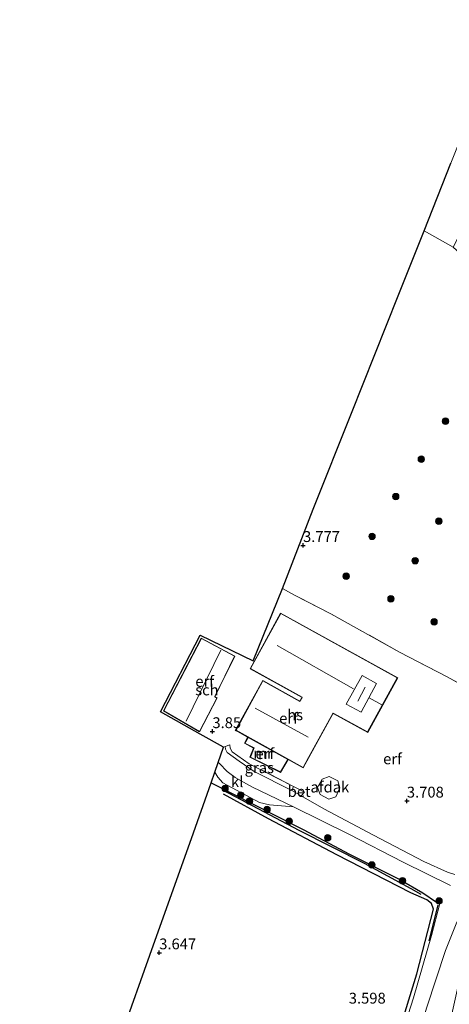
# Model space of a CAD drawing. Units: metres. Extents: x 201061 to 206476, y 487498 to 493751.
# Drawn here: x 204314 to 204413, y 488362 to 488590 of the extents above; entities that cross this region are included whole.
import ezdxf
from ezdxf.enums import TextEntityAlignment as Align

# ---------------------------------------------------------------- set-up
doc = ezdxf.new("R2010")
doc.units = ezdxf.units.M
doc.linetypes.add('IE-TERREINAFSCHEIDING', pattern=[10, 8, -2])
doc.layers.get('0').update_dxf_attribs({"lineweight": 25})
for name, color, linetype, lineweight in [('B-ME-GR-BOOM-S-B1', 93, 'Continuous', 18), ('B-ME-GW-TEENLIJN-L-B1', 93, 'Continuous', 18), ('B-ME-IE-GRASLAND-GV-B6', 93, 'Continuous', 18), ('B-ME-IE-GRONDWERKLIJN-GROND_INGERICHT-GV-B6', 253, 'Continuous', 18), ('B-ME-IE-TERREINAFSCHEIDING-DOORGANG-L-B1', 8, 'IE-TERREINAFSCHEIDING-KUNSTMATIG-OPEN', 18), ('B-ME-IE-TERREINAFSCHEIDING-RASTERHEKWERK-L-B1', 8, 'IE-TERREINAFSCHEIDING', 18), ('B-ME-KG-KADASTRAAL-DAKRAND-L-B1', 13, 'Continuous', 18), ('B-ME-KG-KADASTRAAL-NOKLIJN-L-B1', 13, 'Continuous', 18), ('B-ME-MW-MUUR-GV-B6', 8, 'IE-TERREINAFSCHEIDING-KUNSTMATIG', 18), ('B-ME-OG-BEBOUWING-GV-B6', 173, 'Continuous', 18), ('B-ME-VH-VERH_SOORT-BETON-OVERIG-GV-B6', 8, 'IE-TERREINAFSCHEIDING-NATUURLIJK-HOUTWAL', 18), ('B-ME-VH-VERH_SOORT-BITUMEN-GV-B6', 8, 'IE-TERREINAFSCHEIDING-NATUURLIJK-HOUTWAL', 18), ('B-ME-VH-VERH_SOORT-KLINKERS-GV-B6', 8, 'IE-TERREINAFSCHEIDING-NATUURLIJK-HOUTWAL', 18)]:
    doc.layers.add(name, color=color, linetype=linetype, lineweight=lineweight)
for name, color, linetype in [('B-ME-GW-GRONDWERKLIJN-L-B1', 10, 'Continuous'), ('B-ME-GW-HOOGTEPUNT-S-B1', 10, 'Continuous'), ('B-ME-IE-TERREINAFSCHEIDING-HAAG-L-B1', 10, 'Continuous'), ('B-ME-KG-KADASTRAAL-OPNAMEDTMGRENS-L-B1', 10, 'Continuous'), ('B-ME-OG-BREUK-L-B1', 10, 'Continuous')]:
    doc.layers.add(name, color=color, linetype=linetype)
doc.styles.add('NLCS-ISO', font='NLCS-ISO.TTF')
doc.linetypes.add('IE-TERREINAFSCHEIDING-KUNSTMATIG', pattern='A,4,[82,NLCS.SHX,S=0.75,R=90,X=0,Y=0],4,-2', length=10)
doc.linetypes.add('IE-TERREINAFSCHEIDING-KUNSTMATIG-OPEN', pattern='A,7,-1.5,[67,NLCS.SHX,S=0.75,R=0,X=0,Y=0],-1.5', length=10)
doc.linetypes.add('IE-TERREINAFSCHEIDING-NATUURLIJK-HOUTWAL', pattern='A,7,-1.5,[67,NLCS.SHX,S=0.75,R=45,X=0,Y=0],-1.5,7,-1.5,[70,NLCS.SHX,S=0.75,R=0,X=0,Y=0],-1.5', length=20)

# ---------------------------------------------------------------- blocks, each defined once
blk = doc.blocks.new('hoogtepunt')
for p, q in [((-0.5, 0), (0.5, 0)), ((0, 0.5), (0, -0.5))]:
    blk.add_line(p, q)
blk = doc.blocks.new('boom')
h = blk.add_hatch(color=256)
edge = h.paths.add_edge_path()
edge.add_arc((0, 0), 0.75, 0, 360)
blk.add_circle((0, 0), 0.75)

msp = doc.modelspace()

# ---------------------------------------------------------------- linework, layer by layer
at = {"layer": 'B-ME-GW-GRONDWERKLIJN-L-B1'}
msp.add_line((204410.686, 488385.406, 3.89), (204408.667, 488377.138, 3.824), dxfattribs=at)
msp.add_polyline3d([(204361.178, 488411.873, 3.821), (204378.639, 488402.641, 3.89), (204393.672, 488395.097, 3.831), (204404.469, 488389.238, 3.892), (204406.793, 488387.873, 3.92)], dxfattribs=at)
at = {"layer": 'B-ME-GW-TEENLIJN-L-B1'}
msp.add_polyline3d([(204418.547, 488384.027, 4.703), (204417.981, 488384.529, 4.611), (204417.413, 488384.592, 4.552), (204416.71, 488384.18, 4.463), (204415.926, 488383.132, 4.296), (204414.912, 488381.099, 4.216), (204412.49, 488374.947, 4.127), (204408.174, 488361.834, 4.181), (204401.212, 488339.36, 4.508), (204394.669, 488319.576, 4.604), (204388.711, 488298.577, 4.787), (204385.173, 488285.75, 4.805)], dxfattribs=at)
at = {"layer": 'B-ME-IE-GRASLAND-GV-B6'}
for points in [[(204362.787, 488421.627, 4.024), (204363.215, 488420.724, 4.021), (204367.209, 488418.009, 4.024), (204377.422, 488412.746, 4.165), (204377.052, 488411.806, 4.194), (204368.331, 488416.226, 4.124), (204364.842, 488418.578, 4.135), (204362.131, 488420.626, 4.06), (204361.746, 488421.396, 3.957), (204361.603, 488422.011, 3.913), (204362.708, 488422.367, 3.907), (204362.787, 488421.627, 4.024)], [(204397.628, 488340.656, 4.064), (204405.114, 488363.968, 3.833), (204409.265, 488378.397, 3.807), (204411.187, 488385.716, 3.99), (204410.427, 488386.053, 3.99), (204407.22, 488388.18, 4.019), (204401.937, 488391.26, 4.024), (204390.349, 488397.172, 3.986), (204379.666, 488402.828, 3.911), (204368.415, 488408.546, 3.871), (204358.428, 488413.615, 3.903), (204359.288, 488416.028, 3.99), (204359.981, 488414.911, 4.023), (204361.128, 488413.61, 4.028), (204369.581, 488409.049, 3.986), (204371.903, 488408.539, 3.99), (204377.378, 488408.042, 4.063), (204390.186, 488401.774, 4.085), (204402.688, 488395.314, 4.192), (204413.596, 488389.918, 4.487)], [(204392.42, 488283.63, 6.762), (204385.173, 488285.75, 4.805), (204388.711, 488298.577, 4.787), (204394.669, 488319.576, 4.604), (204401.212, 488339.36, 4.508), (204408.174, 488361.834, 4.181), (204412.49, 488374.947, 4.127), (204414.912, 488381.099, 4.216), (204415.926, 488383.132, 4.296), (204416.71, 488384.18, 4.463), (204417.413, 488384.592, 4.552), (204417.981, 488384.529, 4.611), (204418.547, 488384.027, 4.703), (204418.222, 488381.409, 4.785), (204417.339, 488375.432, 4.935), (204414.222, 488361.638, 5.899), (204411.121, 488347.206, 6.702), (204407.992, 488335.442, 6.707), (204402.988, 488319.203, 6.794), (204396.222, 488296.211, 6.801), (204392.42, 488283.63, 6.762)], [(204414.912, 488381.099, 4.216), (204412.49, 488374.947, 4.127), (204408.174, 488361.834, 4.181)]]:
    msp.add_polyline3d(points, dxfattribs=at)
at = {"layer": 'B-ME-IE-GRONDWERKLIJN-GROND_INGERICHT-GV-B6'}
for points in [[(204432.468, 488586.476, 3.924), (204435.174, 488584.905, 4.359), (204435.857, 488581.709, 4.202), (204436.436, 488580.129, 4.155), (204429.419, 488567.776, 3.951), (204423.183, 488571.416, 3.881), (204419.658, 488565.376, 3.881), (204418.325, 488566.161, 3.748), (204416.513, 488562.382, 3.434), (204417.435, 488561.8, 3.497), (204424.427, 488557.152, 3.638), (204417.613, 488543.842, 3.474), (204414.276, 488537.216, 3.462), (204407.521, 488540.999, 3.502), (204413.721, 488556.606, 3.342), (204417.449, 488565.989, 3.681), (204421.205, 488575.444, 3.826), (204426.863, 488589.686, 3.605), (204430.651, 488587.477, 3.84), (204432.468, 488586.476, 3.924)], [(204374.854, 488458.455, 3.962), (204381.979, 488476.707, 3.665), (204390.784, 488498.869, 3.54), (204401.551, 488525.972, 3.492), (204407.521, 488540.999, 3.502), (204414.276, 488537.216, 3.462)], [(204414.6371, 488392.4556, 4.4612), (204412.92, 488393.005, 4.417), (204407.508, 488395.454, 4.239), (204395.865, 488401.504, 4.17), (204384.399, 488407.588, 4.14), (204379.205, 488410.603, 4.172), (204379.93, 488411.411, 4.162), (204377.422, 488412.746, 4.165), (204367.209, 488418.009, 4.024), (204363.215, 488420.724, 4.021), (204362.787, 488421.627, 4.024), (204362.708, 488422.367, 3.907), (204361.603, 488422.011, 3.913), (204361.228, 488421.804, 3.908), (204355.872, 488424.826, 3.775), (204346.686, 488430.011, 3.87), (204355.904, 488447.698, 3.815), (204368.095, 488441.758, 3.848), (204374.854, 488458.455, 3.962)], [(204425.805, 488430.872, 3.65), (204412.826, 488438.08, 3.803), (204401.898, 488443.732, 4.08), (204385.999, 488452.62, 3.965), (204377.67, 488456.927, 3.937), (204374.854, 488458.455, 3.962)], [(204374.854, 488458.455, 3.962), (204377.67, 488456.927, 3.937), (204385.999, 488452.62, 3.965), (204401.898, 488443.732, 4.08), (204412.826, 488438.08, 3.803), (204425.805, 488430.872, 3.65)], [(204366.825, 488424.126, 4.095), (204366.064, 488422.724, 4.054), (204368.197, 488421.625, 3.911), (204367.325, 488419.481, 4.034), (204374.433, 488416.003, 4.199), (204376.207, 488418.959, 4.21), (204379.634, 488417.072, 4.186), (204380.922, 488419.405, 4.186), (204386.495, 488429.531, 4.186), (204386.546, 488429.627, 4.186), (204394.565, 488425.221, 4.186), (204401.488, 488437.818, 4.123), (204387.064, 488445.764, 4.071), (204374.44, 488452.719, 3.966), (204367.389, 488439.927, 3.99), (204379.372, 488433.323, 4.157), (204378.882, 488432.434, 4.157), (204370.337, 488437.223, 4.014), (204363.964, 488425.676, 3.883), (204364.483, 488425.416, 3.923), (204366.825, 488424.126, 4.095)], [(204356.13, 488446.976, 3.819), (204347.442, 488430.18, 3.819), (204355.709, 488425.397, 3.819), (204359.772, 488433.173, 3.819), (204359.282, 488433.485, 3.819), (204363.892, 488442.858, 3.819), (204356.13, 488446.976, 3.819)], [(204376.119, 488419.007, 3.744), (204374.395, 488416.133, 3.744), (204367.453, 488419.53, 3.744), (204368.324, 488421.672, 3.744), (204366.2, 488422.766, 3.744), (204366.913, 488424.078, 3.744), (204376.119, 488419.007, 3.744)], [(204337.169, 488353.947, 3.653), (204345.102, 488376.211, 3.63), (204353.833, 488400.717, 3.638), (204358.428, 488413.615, 3.903)], [(204358.428, 488413.615, 3.903), (204368.415, 488408.546, 3.871), (204379.666, 488402.828, 3.911), (204390.349, 488397.172, 3.986), (204401.937, 488391.26, 4.024), (204407.22, 488388.18, 4.019), (204410.427, 488386.053, 3.99), (204411.187, 488385.716, 3.99), (204409.265, 488378.397, 3.807), (204405.114, 488363.968, 3.833), (204397.628, 488340.656, 4.064)]]:
    msp.add_polyline3d(points, dxfattribs=at)
at = {"layer": 'B-ME-IE-TERREINAFSCHEIDING-DOORGANG-L-B1'}
for p, q in [((204377.67, 488456.927, 3.937), (204374.854, 488458.455, 3.962)), ((204377.422, 488412.746, 4.165), (204379.93, 488411.411, 4.162))]:
    msp.add_line(p, q, dxfattribs=at)
at = {"layer": 'B-ME-IE-TERREINAFSCHEIDING-HAAG-L-B1'}
msp.add_polyline3d([(204358.428, 488413.615, 3.903), (204368.415, 488408.546, 3.871), (204379.666, 488402.828, 3.911), (204390.349, 488397.172, 3.986), (204401.937, 488391.26, 4.024), (204407.22, 488388.18, 4.019), (204410.427, 488386.053, 3.99)], dxfattribs=at)
at = {"layer": 'B-ME-IE-TERREINAFSCHEIDING-RASTERHEKWERK-L-B1'}
for points in [[(204427.7062, 488524.7847, 3.5263), (204426.68, 488525.726, 3.523), (204414.276, 488537.216, 3.462), (204407.521, 488540.999, 3.502)], [(204434.491, 488426.269, 4.24), (204430.515, 488428.271, 3.805), (204425.805, 488430.872, 3.65), (204412.826, 488438.08, 3.803), (204401.898, 488443.732, 4.08), (204385.999, 488452.62, 3.965), (204377.67, 488456.927, 3.937)], [(204377.422, 488412.746, 4.165), (204367.209, 488418.009, 4.024), (204363.215, 488420.724, 4.021), (204362.787, 488421.627, 4.024), (204362.708, 488422.367, 3.907)]]:
    msp.add_polyline3d(points, dxfattribs=at)
at = {"layer": 'B-ME-KG-KADASTRAAL-DAKRAND-L-B1'}
for points in [[(204379.618, 488417.138, 6.37), (204364.137, 488425.759, 6.353), (204370.357, 488437.156, 6.453), (204378.901, 488432.366, 6.831), (204379.44, 488433.343, 6.833), (204367.457, 488439.947, 6.433), (204374.459, 488452.651, 6.401), (204391.862, 488443.065, 6.496), (204391.993, 488442.992, 9.352), (204401.319, 488437.827, 9.484), (204394.494, 488425.376, 9.335), (204386.528, 488429.694, 9.365), (204386.456, 488429.563, 8.795), (204380.88, 488419.431, 8.636), (204379.618, 488417.138, 6.37)], [(204359.707, 488433.156, 6.484), (204355.689, 488425.466, 6.484), (204347.509, 488430.199, 5.418), (204356.151, 488446.909, 5.685), (204363.826, 488442.837, 6.751), (204359.218, 488433.467, 6.717), (204359.707, 488433.156, 6.484)]]:
    msp.add_polyline3d(points, dxfattribs=at)
at = {"layer": 'B-ME-KG-KADASTRAAL-NOKLIJN-L-B1'}
for p, q in [((204360.667, 488444.227, 8.667), (204352.662, 488427.81, 9.221)), ((204391.264, 488435.295, 12.585), (204373.66, 488445.313, 12.389)), ((204393.906, 488435.643, 12.652), (204392.225, 488432.437, 12.652)), ((204397.822, 488431.612, 12.223), (204394.826, 488433.195, 12.223)), ((204380.772, 488424.107, 11.869), (204368.582, 488430.799, 11.766))]:
    msp.add_line(p, q, dxfattribs=at)
msp.add_polyline3d([(204396.533, 488436.48, 12.307), (204393.016, 488429.895, 12.324), (204389.591, 488431.747, 12.324), (204393.237, 488438.387, 12.341), (204396.533, 488436.48, 12.307)], dxfattribs=at)
at = {"layer": 'B-ME-KG-KADASTRAAL-OPNAMEDTMGRENS-L-B1'}
msp.add_polyline3d([(204314.228, 488306.511, 3.984), (204322.51, 488320.098, 3.89), (204323.813, 488322.236, 3.909), (204326.732, 488327.026, 3.863), (204328.767, 488330.364, 3.898), (204337.169, 488353.947, 3.653), (204345.102, 488376.211, 3.63), (204353.833, 488400.717, 3.638), (204358.428, 488413.615, 3.903), (204359.288, 488416.028, 3.99), (204360.06, 488418.293, 3.936), (204361.228, 488421.804, 3.908), (204355.872, 488424.826, 3.775), (204346.686, 488430.011, 3.87), (204355.904, 488447.698, 3.815), (204368.095, 488441.758, 3.848), (204374.854, 488458.455, 3.962), (204381.979, 488476.707, 3.665), (204390.784, 488498.869, 3.54), (204401.551, 488525.972, 3.492), (204407.521, 488540.999, 3.502), (204413.721, 488556.606, 3.342)], dxfattribs=at)
at = {"layer": 'B-ME-MW-MUUR-GV-B6'}
msp.add_polyline3d([(204376.207, 488418.959, 4.21), (204374.433, 488416.003, 4.199), (204367.325, 488419.481, 4.034), (204368.197, 488421.625, 3.911), (204366.064, 488422.724, 4.054), (204366.825, 488424.126, 4.095), (204366.913, 488424.078, 3.744), (204366.2, 488422.766, 3.744), (204368.324, 488421.672, 3.744), (204367.453, 488419.53, 3.744), (204374.395, 488416.133, 3.744), (204376.119, 488419.007, 3.744), (204376.207, 488418.959, 4.21)], dxfattribs=at)
at = {"layer": 'B-ME-OG-BEBOUWING-GV-B6'}
for points in [[(204376.119, 488419.007, 3.744), (204366.913, 488424.078, 3.744), (204366.825, 488424.126, 4.095), (204364.483, 488425.416, 3.923), (204363.964, 488425.676, 3.883), (204370.337, 488437.223, 4.014), (204378.882, 488432.434, 4.157), (204379.372, 488433.323, 4.157), (204367.389, 488439.927, 3.99), (204374.44, 488452.719, 3.966), (204387.064, 488445.764, 4.071), (204401.488, 488437.818, 4.123), (204394.565, 488425.221, 4.186), (204386.546, 488429.627, 4.186), (204386.495, 488429.531, 4.186), (204380.922, 488419.405, 4.186), (204379.634, 488417.072, 4.186), (204376.207, 488418.959, 4.21), (204376.119, 488419.007, 3.744)], [(204359.772, 488433.173, 3.819), (204355.709, 488425.397, 3.819), (204347.442, 488430.18, 3.819), (204356.13, 488446.976, 3.819), (204363.892, 488442.858, 3.819), (204359.282, 488433.485, 3.819), (204359.772, 488433.173, 3.819)], [(204387.611, 488414.026, 6.712), (204388.13, 488412.405, 6.712), (204387.172, 488410.388, 6.712), (204385.565, 488409.824, 6.712), (204383.518, 488410.914, 6.712), (204382.943, 488412.483, 6.712), (204383.99, 488414.475, 6.712), (204385.613, 488415.047, 6.712), (204387.611, 488414.026, 6.712)]]:
    msp.add_polyline3d(points, dxfattribs=at)
at = {"layer": 'B-ME-OG-BREUK-L-B1'}
msp.add_polyline3d([(204397.437, 488341.977, 3.89), (204405.846, 488369.487, 3.64), (204409.711, 488384.46, 3.692), (204409.271, 488385.757, 3.671), (204408.185, 488386.577, 3.603), (204404.443, 488388.196, 3.492), (204387.366, 488396.977, 3.46), (204371.628, 488405.306, 3.685), (204361.219, 488410.982, 3.744)], dxfattribs=at)
at = {"layer": 'B-ME-VH-VERH_SOORT-BETON-OVERIG-GV-B6'}
msp.add_polyline3d([(204379.93, 488411.411, 4.162), (204379.205, 488410.603, 4.172), (204377.052, 488411.806, 4.194), (204377.422, 488412.746, 4.165), (204379.93, 488411.411, 4.162)], dxfattribs=at)
at = {"layer": 'B-ME-VH-VERH_SOORT-BITUMEN-GV-B6'}
msp.add_polyline3d([(204413.596, 488389.918, 4.487), (204402.688, 488395.314, 4.192), (204390.186, 488401.774, 4.085), (204377.378, 488408.042, 4.063), (204367.936, 488412.605, 4.098), (204363.942, 488414.849, 4.015), (204362.089, 488416.181, 3.953), (204360.304, 488418.051, 3.943), (204360.06, 488418.293, 3.936), (204361.228, 488421.804, 3.908), (204361.603, 488422.011, 3.913), (204361.746, 488421.396, 3.957), (204362.131, 488420.626, 4.06), (204364.842, 488418.578, 4.135), (204368.331, 488416.226, 4.124), (204377.052, 488411.806, 4.194), (204379.205, 488410.603, 4.172), (204384.399, 488407.588, 4.14), (204395.865, 488401.504, 4.17), (204407.508, 488395.454, 4.239), (204412.92, 488393.005, 4.417), (204414.6371, 488392.4556, 4.4612)], dxfattribs=at)
at = {"layer": 'B-ME-VH-VERH_SOORT-KLINKERS-GV-B6'}
msp.add_polyline3d([(204359.288, 488416.028, 3.99), (204360.06, 488418.293, 3.936), (204360.304, 488418.051, 3.943), (204362.089, 488416.181, 3.953), (204363.942, 488414.849, 4.015), (204367.936, 488412.605, 4.098), (204377.378, 488408.042, 4.063), (204371.903, 488408.539, 3.99), (204369.581, 488409.049, 3.986), (204361.128, 488413.61, 4.028), (204359.981, 488414.911, 4.023), (204359.288, 488416.028, 3.99)], dxfattribs=at)

# ---------------------------------------------------------------- block references
at = {"layer": 'B-ME-GR-BOOM-S-B1', "rotation": 90}
for p in [(204412.478, 488497.062, 3.608), (204406.895, 488488.272, 3.608), (204400.993, 488479.644, 3.608), (204410.921, 488473.963, 3.734), (204395.519, 488470.46, 3.65), (204405.465, 488464.846, 3.734), (204389.545, 488461.269, 3.911), (204399.883, 488456.056, 3.776), (204409.837, 488450.732, 3.566), (204361.608, 488412.277, 4.133), (204365.223, 488410.781, 4.064), (204367.26, 488409.374, 4.098), (204371.292, 488407.463, 3.961), (204376.395, 488404.716, 3.995), (204385.291, 488400.896, 4.03), (204395.459, 488394.639, 3.893), (204402.558, 488390.972, 3.961), (204410.986, 488386.334, 4.133)]:
    msp.add_blockref('boom', p, dxfattribs=at)
at = {"layer": 'B-ME-GW-HOOGTEPUNT-S-B1', "rotation": 90}
for p in [(204379.6, 488468.39, 3.777), (204379.6, 488468.39, 3.777), (204358.694, 488425.442, 3.85), (204358.694, 488425.442, 3.85), (204403.562, 488409.418, 3.708), (204403.562, 488409.418, 3.708), (204346.421, 488374.402, 3.647), (204346.421, 488374.402, 3.647)]:
    msp.add_blockref('hoogtepunt', p, dxfattribs=at)

# ---------------------------------------------------------------- texts
at = {"layer": 'B-ME-GW-HOOGTEPUNT-S-B1', "ltscale": 0.2, "style": 'NLCS-ISO'}
for s, p in [('3.777', (204379.6, 488468.39, 3.777)), ('3.777', (204379.6, 488468.39, 3.777)), ('3.85', (204358.694, 488425.442, 3.85)), ('3.85', (204358.694, 488425.442, 3.85)), ('3.708', (204403.562, 488409.418, 3.708)), ('3.708', (204403.562, 488409.418, 3.708)), ('3.647', (204346.421, 488374.402, 3.647)), ('3.647', (204346.421, 488374.402, 3.647)), ('3.598', (204390.159, 488361.875, 3.598)), ('3.598', (204390.159, 488361.875, 3.598))]:
    msp.add_text(s, height=2.5, dxfattribs=at).set_placement(p, align=Align.BOTTOM_LEFT)
at = {"layer": 'B-ME-IE-GRASLAND-GV-B6', "ltscale": 0.2, "style": 'NLCS-ISO'}
msp.add_text('gras', height=2.5, dxfattribs=at).set_placement((204369.5125, 488417.0865), align=Align.MIDDLE_CENTER)
at = {"layer": 'B-ME-IE-GRONDWERKLIJN-GROND_INGERICHT-GV-B6', "ltscale": 0.2, "style": 'NLCS-ISO'}
for p in [(204356.9081, 488437.0064), (204376.2599, 488428.4857), (204370.789, 488420.3133), (204400.2448, 488419.135)]:
    msp.add_text('erf', height=2.5, dxfattribs=at).set_placement(p, align=Align.MIDDLE_CENTER)
at = {"layer": 'B-ME-MW-MUUR-GV-B6', "ltscale": 0.2, "style": 'NLCS-ISO'}
msp.add_text('mr', height=2.5, dxfattribs=at).set_placement((204370.3586, 488420.3895), align=Align.MIDDLE_CENTER)
at = {"layer": 'B-ME-OG-BEBOUWING-GV-B6', "ltscale": 0.2, "style": 'NLCS-ISO'}
for s, p in [('sch', (204357.4284, 488435.0346)), ('hs', (204377.7771, 488429.2807)), ('afdak', (204385.7948, 488412.6209))]:
    msp.add_text(s, height=2.5, dxfattribs=at).set_placement(p, align=Align.MIDDLE_CENTER)
at = {"layer": 'B-ME-VH-VERH_SOORT-BETON-OVERIG-GV-B6', "ltscale": 0.2, "style": 'NLCS-ISO'}
msp.add_text('bet', height=2.5, dxfattribs=at).set_placement((204378.7078, 488411.5954), align=Align.MIDDLE_CENTER)
at = {"layer": 'B-ME-VH-VERH_SOORT-KLINKERS-GV-B6', "ltscale": 0.2, "style": 'NLCS-ISO'}
msp.add_text('kl', height=2.5, dxfattribs=at).set_placement((204364.4065, 488413.8488), align=Align.MIDDLE_CENTER)

doc.saveas('drawing.dxf')
